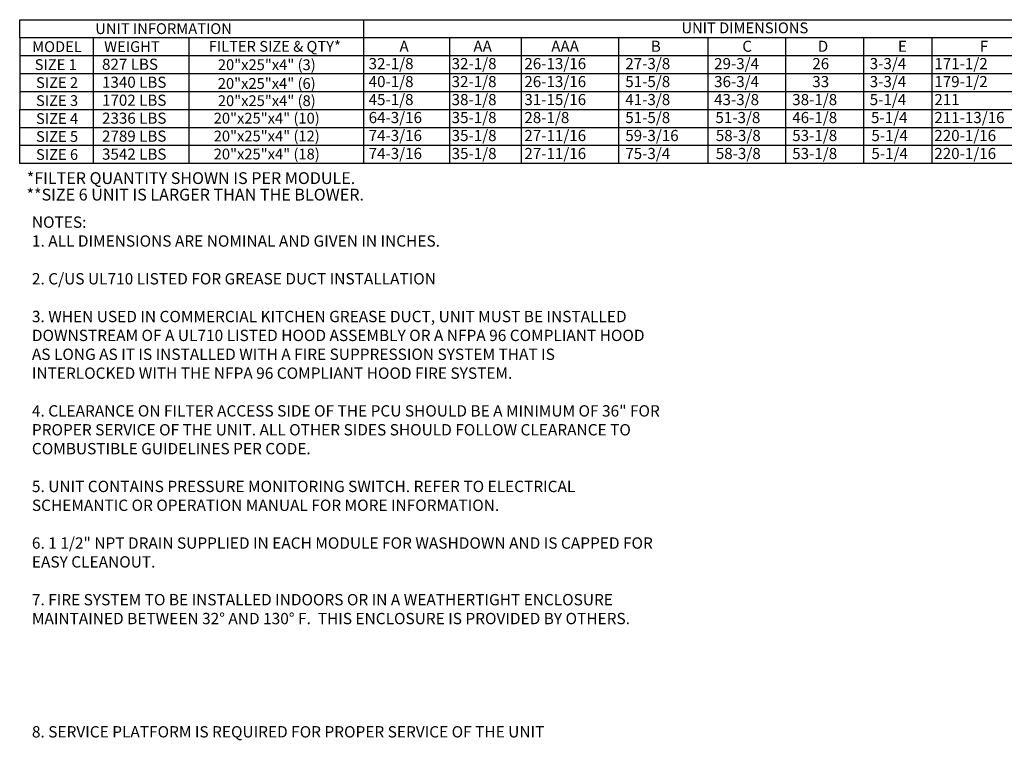
# Model space of a CAD drawing. Units: inches. Extents: x 7 to 270, y 3 to 187.
# Drawn here: x 8 to 138, y 3 to 99 of the extents above; entities that cross this region are included whole.
import ezdxf
from ezdxf.enums import TextEntityAlignment as Align

# ---------------------------------------------------------------- set-up
doc = ezdxf.new("R2010")
doc.units = ezdxf.units.IN
doc.header["$LTSCALE"] = 4
doc.header["$MEASUREMENT"] = 0
doc.styles.add('PCUtext', font='txt.shx')
doc.styles.get("Standard").update_dxf_attribs({"font": 'ROMANS.SHX'})

msp = doc.modelspace()

# ---------------------------------------------------------------- linework, layer by layer
for p, q in [((7.83413, 98.67302), (262.36256, 98.67302)), ((7.83413, 96.29238), (7.83413, 98.67302)), ((53.36398, 98.67302), (53.36398, 93.91174)), ((7.83413, 96.29238), (262.36256, 96.29238)), ((7.83413, 96.29238), (7.83413, 86.76982)), ((17.54889, 96.29238), (17.54889, 93.91174)), ((30.22248, 96.29238), (30.22248, 93.91174)), ((64.73362, 96.29238), (64.73362, 93.91174)), ((74.20599, 96.29238), (74.19812, 93.91174)), ((87.10259, 96.29238), (87.10259, 93.91174)), ((98.94056, 96.29238), (98.94056, 93.91174)), ((109.20583, 96.29238), (109.20583, 93.91174)), ((119.54221, 96.29238), (119.54221, 82.00854)), ((7.83413, 93.91174), (262.36256, 93.91174)), ((17.54889, 93.91174), (17.54889, 91.5311)), ((30.22248, 93.91174), (30.22248, 91.5311)), ((53.36398, 93.91174), (53.36398, 91.5311)), ((64.73362, 93.91174), (64.73362, 91.5311)), ((74.20882, 93.91174), (74.20882, 91.5311)), ((87.10259, 93.91174), (87.10259, 91.5311)), ((98.94056, 93.91174), (98.94056, 91.5311)), ((109.20583, 93.91174), (109.20583, 91.5311)), ((119.54221, 93.91174), (119.54221, 79.6279)), ((7.83413, 91.5311), (262.36256, 91.5311)), ((53.36398, 91.5311), (53.36398, 89.15046)), ((64.73362, 91.5311), (64.73362, 89.15046)), ((74.20882, 91.5311), (74.20882, 89.15046)), ((87.10259, 91.5311), (87.10259, 89.15046)), ((98.94056, 91.5311), (98.94056, 89.15046)), ((109.20583, 91.5311), (109.20583, 89.15046)), ((7.83413, 89.15046), (262.36256, 89.15046)), ((53.36398, 89.15046), (53.36398, 86.76982)), ((64.73362, 89.15046), (64.73362, 86.76982)), ((74.20882, 89.15046), (74.20882, 86.76982)), ((87.10259, 89.15046), (87.10259, 86.76982)), ((98.94056, 89.15046), (98.94056, 86.76982)), ((109.20583, 89.15046), (109.20583, 86.76982)), ((7.82721, 82.00854), (7.82721, 86.76982)), ((7.83413, 86.76982), (262.36256, 86.76982)), ((53.36398, 86.76982), (53.36398, 82.00854)), ((64.73362, 86.76982), (64.73362, 82.00854)), ((74.20882, 86.76982), (74.20882, 82.00854)), ((87.10259, 86.76982), (87.10259, 82.00854)), ((98.94056, 86.76982), (98.94056, 82.00854)), ((109.20583, 86.76982), (109.20583, 82.00854)), ((7.82721, 84.38918), (262.36256, 84.38918)), ((7.82721, 79.6279), (7.82721, 84.38918)), ((53.36398, 84.38918), (53.36398, 79.6279)), ((64.73362, 84.38918), (64.73362, 79.6279)), ((74.20882, 84.38918), (74.20882, 79.6279)), ((87.10259, 84.38918), (87.10259, 79.6279)), ((98.94056, 84.38918), (98.94056, 79.6279)), ((109.20583, 84.38918), (109.20583, 79.6279)), ((262.36256, 82.00854), (7.82721, 82.00854)), ((262.36256, 79.6279), (7.82721, 79.6279)), ((262.36256, 79.6279), (7.82721, 79.6279))]:
    msp.add_line(p, q)
at = {"color": 7}
for p, q in [((128.59114, 96.29238), (128.59114, 82.00854)), ((128.59114, 93.91174), (128.59114, 79.6279)), ((17.54196, 91.5311), (17.54196, 89.15046)), ((30.22248, 91.5311), (30.22248, 89.15046)), ((17.54196, 89.15046), (17.54196, 86.76982)), ((30.22248, 89.15046), (30.22248, 86.76982)), ((17.54196, 86.76982), (17.54196, 82.00854)), ((30.22248, 86.76982), (30.22248, 82.00854)), ((17.54196, 84.38918), (17.54196, 79.6279)), ((30.22248, 84.38918), (30.22248, 79.6279))]:
    msp.add_line(p, q, dxfattribs=at)

# ---------------------------------------------------------------- texts
for s, height, p in [('UNIT INFORMATION', 1.4283844, (26.87575, 97.4827)), ('UNIT DIMENSIONS', 1.4283844, (103.82551, 97.58715)), ('MODEL', 1.428384, (12.76336, 95.10206)), ('WEIGHT', 1.428384, (22.68726, 95.10206)), ('FILTER SIZE & QTY*', 1.4283844, (41.60102, 95.14072)), ('SIZE 1', 1.428384, (12.60122, 92.72142)), ('20"x25"x4" (3)', 1.4283844, (40.53907, 92.70767)), ('SIZE 2', 1.428384, (12.77616, 90.34078)), ('20"x25"x4" (6)', 1.4283844, (40.53215, 90.22928)), ('SIZE 3', 1.428384, (12.77616, 87.96014)), ('20"x25"x4" (8)', 1.4283844, (40.53907, 87.94639)), ('SIZE 4', 1.428384, (12.77616, 85.5795)), ('20"x25"x4" (10)', 1.4283844, (40.53215, 85.63152)), ('SIZE 5', 1.428384, (12.77616, 83.19886)), ('20"x25"x4" (12)', 1.4283844, (40.53215, 83.26343)), ('SIZE 6', 1.428384, (12.77616, 80.81822)), ('20"x25"x4" (18)', 1.4283844, (40.53215, 80.88278))]:
    msp.add_text(s, height=height).set_placement(p, align=Align.MIDDLE_CENTER)
for s, height, p in [('A', 1.47302, (58.11192, 94.4163)), ('AA', 1.473021, (67.89345, 94.4163)), ('AAA', 1.473021, (78.19689, 94.4163)), ('B', 1.47302, (91.38085, 94.4163)), ('C', 1.47302, (103.49426, 94.4163)), ('D', 1.47302, (113.48409, 94.4163)), ('32-1/8', 1.473021, (54.02212, 92.11818)), ('32-1/8', 1.473021, (65.01318, 92.11818)), ('26-13/16', 1.473021, (74.64285, 92.11818)), ('27-3/8', 1.473021, (88.00147, 92.11818)), ('29-3/4', 1.473021, (99.7594, 92.11818)), ('26', 1.473021, (112.76029, 92.11818)), ('3-3/4', 1.473021, (120.36105, 92.11818)), ('40-1/8', 1.473021, (54.02212, 89.73754)), ('32-1/8', 1.473021, (65.01318, 89.73754)), ('26-13/16', 1.473021, (74.64285, 89.73754)), ('51-5/8', 1.473021, (88.00147, 89.73754)), ('36-3/4', 1.473021, (99.7594, 89.73754)), ('3-3/4', 1.473021, (120.36105, 89.73754)), ('33', 1.473021, (112.76029, 89.73754)), ('45-1/8', 1.473021, (54.02212, 87.3569)), ('38-1/8', 1.473021, (65.01318, 87.3569)), ('31-15/16', 1.473021, (74.64285, 87.3569)), ('41-3/8', 1.473021, (88.00147, 87.3569)), ('43-3/8', 1.473021, (99.7594, 87.3569)), ('38-1/8', 1.473021, (110.10471, 87.3569)), ('5-1/4', 1.473021, (120.36105, 87.3569)), ('64-3/16', 1.473021, (54.02212, 84.97626)), ('35-1/8', 1.473021, (65.01318, 84.97626)), ('28-1/8', 1.473021, (74.64285, 84.97626)), ('51-5/8', 1.473021, (88.00147, 84.97626)), ('51-3/8', 1.473021, (99.93177, 84.97626)), ('46-1/8', 1.473021, (110.10471, 84.97626)), ('5-1/4', 1.473021, (120.53343, 84.97626)), ('74-3/16', 1.473021, (54.02212, 82.59562)), ('35-1/8', 1.473021, (65.01318, 82.59562)), ('27-11/16', 1.473021, (74.64285, 82.59562)), ('59-3/16', 1.473021, (88.00147, 82.59562)), ('58-3/8', 1.473021, (99.98275, 82.59562)), ('53-1/8', 1.473021, (110.10471, 82.59562)), ('5-1/4', 1.473021, (120.5844, 82.59562)), ('74-3/16', 1.473021, (54.02212, 80.21498)), ('35-1/8', 1.473021, (65.01318, 80.21498)), ('27-11/16', 1.473021, (74.64285, 80.21498)), ('75-3/4', 1.473021, (88.00147, 80.21498)), ('58-3/8', 1.473021, (99.98275, 80.21498)), ('53-1/8', 1.473021, (110.10471, 80.21498)), ('5-1/4', 1.473021, (120.5844, 80.21498))]:
    msp.add_text(s, height=height).set_placement(p)
for s, height, p in [('E', 1.47302, (124.09592, 94.4163)), ('F', 1.47302, (134.92024, 94.4163)), ('827 LBS', 1.473021, (18.72789, 92.03367)), ('171-1/2', 1.473021, (128.91624, 92.11818)), ('179-1/2', 1.473021, (128.91624, 89.73754)), ('1340 LBS', 1.473021, (18.72789, 89.65303)), ('1702 LBS', 1.473021, (18.72789, 87.27239)), ('211', 1.473021, (128.91624, 87.3569)), ('2336 LBS', 1.473021, (18.72789, 84.89175)), ('211-13/16', 1.473021, (128.91624, 84.97626)), ('2789 LBS', 1.473021, (18.72789, 82.51111)), ('220-1/16', 1.473021, (128.91624, 82.59562)), ('3542 LBS', 1.473021, (18.72789, 80.13047)), ('220-1/16', 1.473021, (128.91624, 80.21498))]:
    msp.add_text(s, height=height, dxfattribs=at).set_placement(p)
at = {"linetype": 'Continuous'}
for s, p in [('*FILTER QUANTITY SHOWN IS PER MODULE.', (8.76399, 76.90772)), ('**SIZE 6 UNIT IS LARGER THAN THE BLOWER.  ', (8.73588, 74.72437))]:
    msp.add_text(s, height=1.5622954, dxfattribs=at).set_placement(p)
at = {"color": 7, "style": 'PCUtext'}
msp.add_text('8. SERVICE PLATFORM IS REQUIRED FOR PROPER SERVICE OF THE UNIT', height=1.5, dxfattribs=at).set_placement((9.44461, 3.61116))
at = {"color": 7, "insert": (9.44461, 72.61116), "char_height": 1.5, "width": 83.24, "attachment_point": 1, "style": 'PCUtext'}
msp.add_mtext('NOTES:\\P1. ALL DIMENSIONS ARE NOMINAL AND GIVEN IN INCHES.\\P\\P2. C/US UL710 LISTED FOR GREASE DUCT INSTALLATION\\P\\P3. WHEN USED IN COMMERCIAL KITCHEN GREASE DUCT, UNIT MUST BE INSTALLED DOWNSTREAM OF A UL710 LISTED HOOD ASSEMBLY OR A NFPA 96 COMPLIANT HOOD AS LONG AS IT IS INSTALLED WITH A FIRE SUPPRESSION SYSTEM THAT IS INTERLOCKED WITH THE NFPA 96 COMPLIANT HOOD FIRE SYSTEM. \\P\\P4. CLEARANCE ON FILTER ACCESS SIDE OF THE PCU SHOULD BE A MINIMUM OF 36" FOR PROPER SERVICE OF THE UNIT. ALL OTHER SIDES SHOULD FOLLOW CLEARANCE TO COMBUSTIBLE GUIDELINES PER CODE.\\P\\P5. UNIT CONTAINS PRESSURE MONITORING SWITCH. REFER TO ELECTRICAL SCHEMANTIC OR OPERATION MANUAL FOR MORE INFORMATION.\\P\\P6. 1 1/2" NPT DRAIN SUPPLIED IN EACH MODULE FOR WASHDOWN AND IS CAPPED FOR EASY CLEANOUT.\\P\\P7. FIRE SYSTEM TO BE INSTALLED INDOORS OR IN A WEATHERTIGHT ENCLOSURE MAINTAINED BETWEEN 32° AND 130° F.  THIS ENCLOSURE IS PROVIDED BY OTHERS.', dxfattribs=at)

doc.saveas('drawing.dxf')
